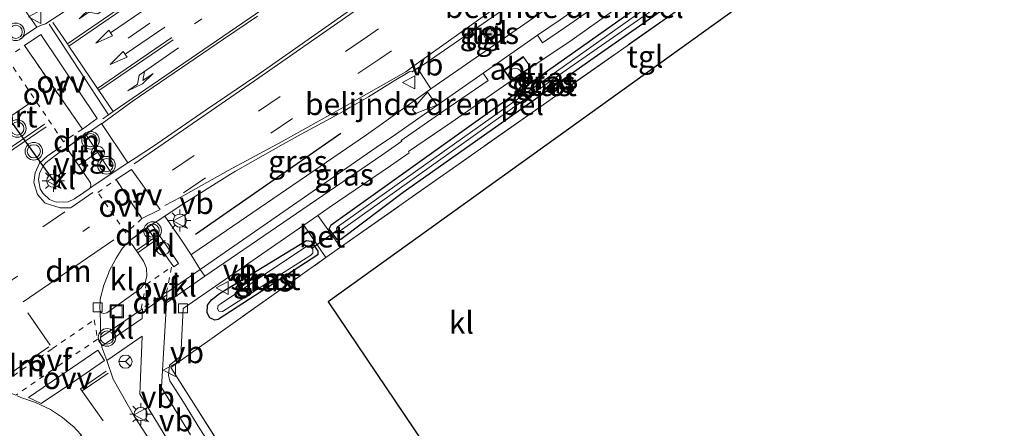
# Model space of a CAD drawing. Units: metres. Extents: x 140000 to 150001, y 406248 to 412500.
# Drawn here: x 147392 to 147504, y 406956 to 407002 of the extents above; entities that cross this region are included whole.
import ezdxf
from ezdxf.enums import TextEntityAlignment as Align

# ---------------------------------------------------------------- set-up
doc = ezdxf.new("R2010")
doc.units = ezdxf.units.M
for name, pattern in [('IE-TERREINAFSCHEIDING', [10, 8, -2]), ('VW-1-3_STREEP', [4, 1, -3]), ('VW-3-9_STREEP', [12, 3, -9]), ('VW-6060_STREEP', [1.2, 0.6, -0.6])]:
    doc.linetypes.add(name, pattern=pattern)
doc.layers.get('0').update_dxf_attribs({"lineweight": 25})
for name, color, linetype, lineweight in [('B-ME-AL-OVERIG-S-B1', 7, 'Continuous', 18), ('B-ME-GR-BOMENRIJ-L-B1', 10, 'Continuous', 25), ('B-ME-GR-BOOM-S-B1', 93, 'Continuous', 18), ('B-ME-GW-INSTEEKWATERGANG-L-B1', 10, 'Continuous', 25), ('B-ME-IE-GRASLAND-GV-B6', 93, 'Continuous', 18), ('B-ME-IE-INRICHTINGSELEMENT-GV-B6', 253, 'Continuous', 18), ('B-ME-IE-INRICHTINGSELEMENT-S-B1', 253, 'Continuous', 18), ('B-ME-IE-MEUBILAIR_WEGMEUBILAIR-LICHTMAST-S-B1', 8, 'Continuous', 18), ('B-ME-IE-TERREINAFSCHEIDING-DOORGANG-L-B1', 8, 'IE-TERREINAFSCHEIDING-KUNSTMATIG-OPEN', 18), ('B-ME-IE-TERREINAFSCHEIDING-RASTERHEKWERK-L-B1', 8, 'IE-TERREINAFSCHEIDING', 18), ('B-ME-KG-KADASTRAAL-DAKRAND-L-B1', 13, 'Continuous', 18), ('B-ME-KG-KADASTRAAL-OPNAMEDTMGRENS-L-B1', 10, 'Continuous', 25), ('B-ME-KW-DUIKER-L-B1', 10, 'Continuous', 25), ('B-ME-OG-WATER-GV-B6', 153, 'Continuous', 18), ('B-ME-VH-DREMPEL-GV-B6', 8, 'Continuous', 18), ('B-ME-VH-VERH_SOORT-BETON-OVERIG-GV-B6', 8, 'IE-TERREINAFSCHEIDING-NATUURLIJK-HOUTWAL', 18), ('B-ME-VH-VERH_SOORT-BITUMEN-GV-B6', 8, 'IE-TERREINAFSCHEIDING-NATUURLIJK-HOUTWAL', 18), ('B-ME-VH-VERH_SOORT-KLINKERS-GV-B6', 8, 'IE-TERREINAFSCHEIDING-NATUURLIJK-HOUTWAL', 18), ('B-ME-VH-VERH_SOORT-TEGELS-GV-B6', 8, 'Continuous', 18), ('B-ME-VV-KOLK-S-B1', 8, 'Continuous', 18), ('B-ME-VW-MARKERING-13STREEP-045-L-B1', 255, 'VW-1-3_STREEP', 18), ('B-ME-VW-MARKERING-39STREEP-015-L-B1', 255, 'VW-3-9_STREEP', 18), ('B-ME-VW-MARKERING-6060STRP10-GV-B6', 255, 'VW-6060_STREEP', 18), ('B-ME-VW-MARKERING-DRIEHOEK-L-B1', 7, 'VW-HAAIETAND70-R-B', 18), ('B-ME-VW-MARKERING-PIJLLI750-S-B1', 7, 'Continuous', 18), ('B-ME-VW-MARKERING-PIJLRD750-S-B1', 7, 'Continuous', 18), ('B-ME-VW-MARKERING-PIJLRE750-S-B1', 7, 'Continuous', 18), ('B-ME-VW-MARKERING-STREEP-015-L-B1', 7, 'Continuous', 18), ('B-ME-VW-MARKERING-VLAKMARK-GV-B6', 7, 'Continuous', 18), ('B-ME-VW-MEUBILAIR_WEGMEUBILAIR-RONA-S-B1', 8, 'Continuous', 18), ('B-ME-VW-MEUBILAIR_WEGMEUBILAIR-VERKEERSBORD-S-B1', 8, 'Continuous', 18), ('B-ME-VW-MEUBILAIR_WEGMEUBILAIR-VERKEERSLICHT-S-B1', 13, 'Continuous', 18), ('B-ME-VW-PORTAAL-L-B1', 10, 'Continuous', 25)]:
    doc.layers.add(name, color=color, linetype=linetype, lineweight=lineweight)
doc.styles.add('NLCS-ISO', font='NLCS-ISO.TTF')
doc.linetypes.add('IE-TERREINAFSCHEIDING-KUNSTMATIG-OPEN', pattern='A,7,-1.5,[67,NLCS.SHX,S=0.75,R=0,X=0,Y=0],-1.5', length=10)
doc.linetypes.add('IE-TERREINAFSCHEIDING-NATUURLIJK-HOUTWAL', pattern='A,7,-1.5,[67,NLCS.SHX,S=0.75,R=45,X=0,Y=0],-1.5,7,-1.5,[70,NLCS.SHX,S=0.75,R=0,X=0,Y=0],-1.5', length=20)
doc.linetypes.add('VW-HAAIETAND70-R-B', pattern='A,0,-0.5,[153,NLCS.SHX,S=1,R=180,X=-0.375,Y=0],-0.5', length=1)

# ---------------------------------------------------------------- blocks, each defined once
blk = doc.blocks.new('dtb')
blk.add_circle((0, 0), 0.75)
blk = doc.blocks.new('put')
for p, q in [((0.75, 0.75), (-0.75, 0.75)), ((-0.75, 0.75), (-0.75, -0.75)), ((0.75, -0.75), (0.75, 0.75)), ((-0.75, -0.75), (0.75, -0.75))]:
    blk.add_line(p, q)
blk.add_lwpolyline([(-0.625, 0.625), (0.625, 0.625), (0.625, -0.625), (-0.625, -0.625)], close=True)
blk = doc.blocks.new('verkeersbord')
for p, q in [((0, 0.75), (-0.75, -0.625)), ((0.75, -0.625), (0, 0.75)), ((-0.75, -0.625), (0.75, -0.625))]:
    blk.add_line(p, q)
blk = doc.blocks.new('verkeerslicht')
for radius in [1, 0.75]:
    blk.add_circle((0, 0), radius)
blk = doc.blocks.new('wegwijzer')
for q in [(-0.53, -0.53), (0, 0.75), (0.53, -0.53)]:
    blk.add_line((0, 0), q)
blk.add_circle((0, 0), 0.75)
blk = doc.blocks.new('boom')
blk.add_hatch(color=256).paths.add_polyline_path([(-0.75, 0, 1), (0.75, 0, 1)])
blk.add_circle((0, 0), 0.75)
blk = doc.blocks.new('kolk')
blk.add_lwpolyline([(-0.5, -0.5), (0.5, -0.5), (0.5, 0.5), (-0.5, 0.5)], close=True)
blk = doc.blocks.new('lantaarnpaal')
for p, q in [((0, 0.75), (0, 1.25)), ((-0.75, 0), (-1.25, 0)), ((-0.88, 0.88), (-0.53, 0.53)), ((0.53, 0.53), (0.88, 0.88)), ((0.75, 0), (1.25, 0)), ((-0.53, -0.53), (-0.88, -0.88)), ((0, -0.75), (0, -1.25)), ((0.53, -0.53), (0.88, -0.88))]:
    blk.add_line(p, q)
blk.add_circle((0, 0), 0.75)
blk = doc.blocks.new('pijll')
for p, q in [((0, 0, 0.1), (5.45, 0, 0.1)), ((5.7, 1.05, 0.1), (4, 0.75, 0.1)), ((4, 0.75, 0.1), (5.45, 0.75, 0.1)), ((5.45, 0.75, 0.1), (4.7, 0, 0.1)), ((6.2, 0.75, 0.1), (5.45, 0, 0.1)), ((7.5, 0.75, 0.1), (5.7, 1.05, 0.1)), ((7.5, 0.75, 0.1), (6.2, 0.75, 0.1))]:
    blk.add_line(p, q)
blk = doc.blocks.new('pijl')
for p, q in [((0, 0, 0.1), (5.45, 0, 0.1)), ((7.5, 0, 0.1), (5.45, 0.375, 0.1)), ((5.45, 0.375, 0.1), (5.45, -0.375, 0.1)), ((5.45, -0.375, 0.1), (7.5, 0, 0.1))]:
    blk.add_line(p, q)
blk = doc.blocks.new('pijlr')
for p, q in [((0, 0, 0.1), (5.45, 0, 0.1)), ((5.45, -0.75, 0.1), (4.7, 0, 0.1)), ((6.2, -0.75, 0.1), (5.45, 0, 0.1)), ((4, -0.75, 0.1), (5.45, -0.75, 0.1)), ((5.7, -1.05, 0.1), (4, -0.75, 0.1)), ((7.5, -0.75, 0.1), (5.7, -1.05, 0.1)), ((7.5, -0.75, 0.1), (6.2, -0.75, 0.1))]:
    blk.add_line(p, q)

msp = doc.modelspace()

# ---------------------------------------------------------------- linework, layer by layer
at = {"layer": 'B-ME-GR-BOMENRIJ-L-B1'}
msp.add_line((147412.296, 406977.767, 6.722), (147428.809, 406989.222, 6.635), dxfattribs=at)
at = {"layer": 'B-ME-GW-INSTEEKWATERGANG-L-B1'}
for points in [[(147428.378, 406977.155, 6.245), (147427.472, 406978.378, 6.261), (147427.697, 406978.83, 6.261), (147445.185, 406991.307, 6.228), (147467.354, 407006.988, 6.175), (147475.221, 407012.789, 6.187), (147475.834, 407012.932, 6.187), (147476.365, 407012.626, 6.187), (147476.662, 407012.107, 6.187), (147476.671, 407011.418, 6.183), (147476.426, 407010.972, 6.183), (147457.2, 406997.508, 6.183), (147435.866, 406982.483, 6.204), (147428.795, 406977.153, 6.257), (147428.378, 406977.155, 6.245)], [(147414.479, 406967.976, 6.368), (147413.9, 406968.24, 6.368), (147413.593, 406968.833, 6.368), (147413.656, 406969.681, 6.372), (147414.108, 406970.311, 6.372), (147415.018, 406971.005, 6.372), (147424.9, 406977.021, 6.335), (147425.412, 406976.968, 6.31), (147426.171, 406975.839, 6.29), (147426.195, 406975.429, 6.286), (147414.862, 406968.074, 6.368), (147414.479, 406967.976, 6.368)]]:
    msp.add_polyline3d(points, dxfattribs=at)
at = {"layer": 'B-ME-IE-GRASLAND-GV-B6'}
for points in [[(147529.021, 407092.167, 6.797), (147502.817, 407074.152, 6.877), (147496.1183, 407069.605, 6.8111), (147486.454, 407063.045, 6.716), (147486.251, 407063.245, 6.642), (147474.6851, 407055.2606, 6.794), (147466.087, 407049.325, 6.907), (147461.5393, 407046.2992, 6.9048), (147455.954, 407042.583, 6.902), (147446.5034, 407036.2724, 6.9662), (147441.685, 407033.055, 6.999), (147428.597, 407024.149, 7.019), (147414.967, 407014.971, 7.014), (147412.7979, 407013.4931, 7.014), (147404.813, 407008.053, 7.014), (147398.907, 407003.99, 7.032), (147398.2809, 407003.5872, 7.0332), (147395.228, 407001.623, 7.039), (147394.863, 407001.518, 7.039), (147394.247, 407001.24, 7.054), (147392.383, 407003.917, 6.87), (147427.749, 407028.121, 6.865), (147465.65, 407054.049, 6.66), (147504.24, 407080.463, 6.446)], [(147475.558, 407016.452, 6.276), (147470.622, 407012.908, 6.298), (147460.931, 407005.868, 6.399), (147458.539, 407004.18, 6.434), (147454.304, 407001.253, 6.722), (147451.721, 406999.493, 6.784), (147451.122, 407000.331, 6.832), (147453.697, 407002.102, 6.764), (147457.629, 407004.862, 6.523), (147460.464, 407006.835, 6.51), (147471.176, 407014.348, 6.368), (147475.053, 407017.12, 6.35), (147475.558, 407016.452, 6.276)], [(147478.228, 407010.568, 6.097), (147470.873, 407005.867, 6.097), (147428.758, 406976.275, 6.191), (147426.169, 406979.886, 6.359), (147427.473, 406980.789, 6.347), (147434.426, 406985.507, 6.444), (147436.557, 406986.992, 6.438), (147436.483, 406987.141, 6.44), (147441.316, 406990.445, 6.718), (147448.15, 406995.162, 6.797), (147450.387, 406996.675, 6.773), (147455.078, 406999.823, 6.667), (147459.642, 407003.054, 6.333), (147461.829, 407004.601, 6.312), (147467.541, 407008.706, 6.257), (147475.85, 407014.648, 6.224), (147478.597, 407010.836, 6.269), (147478.228, 407010.568, 6.097)], [(147428.378, 406977.155, 6.245), (147428.795, 406977.153, 6.257), (147435.866, 406982.483, 6.204), (147457.2, 406997.508, 6.183), (147476.426, 407010.972, 6.183), (147476.671, 407011.418, 6.183), (147476.662, 407012.107, 6.187), (147476.365, 407012.626, 6.187), (147475.834, 407012.932, 6.187), (147475.221, 407012.789, 6.187), (147467.354, 407006.988, 6.175), (147445.185, 406991.307, 6.228), (147427.697, 406978.83, 6.261), (147427.472, 406978.378, 6.261), (147428.378, 406977.155, 6.245)], [(147428.795, 406977.153, 6.257), (147428.378, 406977.155, 6.245), (147427.472, 406978.378, 6.261), (147427.697, 406978.83, 6.261), (147445.185, 406991.307, 6.228), (147467.354, 407006.988, 6.175), (147475.221, 407012.789, 6.187), (147475.834, 407012.932, 6.187), (147476.365, 407012.626, 6.187), (147476.662, 407012.107, 6.187), (147476.671, 407011.418, 6.183), (147476.426, 407010.972, 6.183), (147457.2, 406997.508, 6.183), (147435.866, 406982.483, 6.204), (147428.795, 406977.153, 6.257)], [(147428.321, 406978.186, 5.62), (147428.495, 406978.067, 5.62), (147428.723, 406978.141, 5.62), (147453.947, 406996.066, 5.55), (147474.55, 407010.399, 5.616), (147474.806, 407010.693, 5.616), (147474.89, 407010.903, 5.616), (147474.881, 407011.152, 5.616), (147474.792, 407011.286, 5.616), (147474.536, 407011.243, 5.612), (147473.439, 407010.538, 5.603), (147450.311, 406994.087, 5.612), (147428.42, 406978.595, 5.62), (147428.303, 406978.418, 5.62), (147428.321, 406978.186, 5.62)], [(147429.881, 407003.217, 7.12), (147419.262, 406995.774, 7.174), (147413.498, 406991.862, 7.193), (147407.378, 406987.673, 7.21), (147405.546, 406986.4712, 7.2205), (147404.593, 406985.846, 7.226), (147401.59, 406990.316, 7.366), (147401.693, 406990.316, 7.37), (147405.068, 406992.81, 7.334), (147415.4672, 406999.8784, 7.3581), (147419.308, 407002.489, 7.367)], [(147446.447, 407000.394, 6.96), (147445.575, 406999.802, 6.965), (147444.886, 407000.795, 7.009), (147445.762, 407001.379, 7.018), (147446.447, 407000.394, 6.96)], [(147439.013, 406994.239, 6.899), (147438.731, 406994.02, 6.908), (147433.949, 406990.641, 6.675), (147431.7, 406989.044, 6.68), (147411.966, 406975.578, 6.713), (147411.8, 406975.424, 6.684), (147410.693, 406977.077, 6.85), (147408.808, 406979.813, 7.05), (147410.546, 406980.979, 7.035), (147416.271, 406984.581, 7), (147416.821, 406984.8942, 6.9987), (147422.227, 406987.973, 6.986), (147424.2685, 406989.0909, 6.9729), (147428.133, 406991.207, 6.948), (147429.129, 406991.738, 6.928), (147429.8125, 406992.1303, 6.9221), (147431.917, 406993.338, 6.904), (147434.6789, 406995.0422, 6.8822), (147436.612, 406996.235, 6.867), (147436.891, 406996.17, 6.833), (147437.501, 406996.598, 6.88), (147439.013, 406994.239, 6.899)], [(147444.967, 406996.049, 6.861), (147445.534, 406995.199, 6.797), (147440.392, 406991.665, 6.75), (147435.655, 406988.405, 6.519), (147435.704, 406988.302, 6.521), (147433.453, 406986.706, 6.524), (147413.346, 406973, 6.538), (147412.806, 406973.76, 6.561), (147432.803, 406987.581, 6.615), (147435.011, 406989.072, 6.61), (147439.814, 406992.423, 6.829), (147444.967, 406996.049, 6.861)], [(147424.58, 406978.786, 6.374), (147427.094, 406975.103, 6.22), (147409.461, 406962.622, 6.43), (147417.006, 406950.79, 6.261), (147424.036, 406940.09, 6.179), (147439.508, 406918.873, 6.119), (147438.698, 406918.297, 6.136), (147432.193, 406927.289, 6.209), (147424.576, 406938.026, 6.258), (147420.472, 406943.956, 6.275), (147416.721, 406949.557, 6.279), (147412.778, 406955.639, 6.364), (147410.904, 406958.69, 6.427), (147409.381, 406961.125, 6.454), (147409.222, 406961.704, 6.463), (147409.315, 406962.878, 6.38), (147410.625, 406963.89, 6.384), (147410.884, 406969.304, 6.5), (147424.58, 406978.786, 6.374)], [(147413.9, 406968.24, 6.368), (147414.479, 406967.976, 6.368), (147414.862, 406968.074, 6.368), (147426.195, 406975.429, 6.286), (147426.171, 406975.839, 6.29), (147425.412, 406976.968, 6.31), (147424.9, 406977.021, 6.335), (147415.018, 406971.005, 6.372), (147414.108, 406970.311, 6.372), (147413.656, 406969.681, 6.372), (147413.593, 406968.833, 6.368), (147413.9, 406968.24, 6.368)], [(147425.412, 406976.968, 6.31), (147426.171, 406975.839, 6.29), (147426.195, 406975.429, 6.286), (147414.862, 406968.074, 6.368), (147414.479, 406967.976, 6.368), (147413.9, 406968.24, 6.368), (147413.593, 406968.833, 6.368), (147413.656, 406969.681, 6.372), (147414.108, 406970.311, 6.372), (147415.018, 406971.005, 6.372), (147424.9, 406977.021, 6.335), (147425.412, 406976.968, 6.31)], [(147414.944, 406969, 5.661), (147415.34, 406968.979, 5.661), (147425.389, 406975.387, 5.649), (147425.617, 406975.606, 5.649), (147425.6, 406976.063, 5.653), (147425.311, 406976.383, 5.653), (147424.813, 406976.313, 5.649), (147415.08, 406969.802, 5.665), (147414.866, 406969.642, 5.665), (147414.781, 406969.283, 5.665), (147414.944, 406969, 5.661)], [(147434.61, 406915.393, 6.209), (147417.414, 406939.542, 6.347), (147409.431, 406950.737, 6.5), (147405.312, 406957.113, 6.59), (147402.936, 406961.286, 6.586), (147402.194, 406963.413, 6.623), (147406.222, 406966.159, 6.537), (147405.944, 406959.589, 6.512), (147410.295, 406952.426, 6.38), (147413.999, 406946.659, 6.335), (147419.168, 406939.15, 6.335), (147429.981, 406923.969, 6.154), (147435.636, 406916.122, 6.151), (147434.61, 406915.393, 6.209)]]:
    msp.add_polyline3d(points, dxfattribs=at)
at = {"layer": 'B-ME-IE-INRICHTINGSELEMENT-GV-B6'}
msp.add_polyline3d([(147450.387, 406996.675, 6.773), (147448.15, 406995.162, 6.797), (147447.311, 406996.395, 6.801), (147449.521, 406997.92, 6.799), (147450.387, 406996.675, 6.773)], dxfattribs=at)
at = {"layer": 'B-ME-IE-TERREINAFSCHEIDING-DOORGANG-L-B1'}
msp.add_line((147428.758, 406976.275, 6.191), (147427.094, 406975.103, 6.22), dxfattribs=at)
at = {"layer": 'B-ME-IE-TERREINAFSCHEIDING-RASTERHEKWERK-L-B1'}
for points in [[(147428.758, 406976.275, 6.191), (147470.873, 407005.867, 6.097), (147478.228, 407010.568, 6.097)], [(147439.508, 406918.873, 6.119), (147424.036, 406940.09, 6.179), (147417.006, 406950.79, 6.261), (147409.461, 406962.622, 6.43), (147427.094, 406975.103, 6.22)]]:
    msp.add_polyline3d(points, dxfattribs=at)
at = {"layer": 'B-ME-KG-KADASTRAAL-DAKRAND-L-B1'}
msp.add_polyline3d([(147448.158, 406995.238, 9.063), (147447.398, 406996.337, 9.07), (147449.548, 406997.8374, 9.0563), (147450.3229, 406996.7326, 9.0483), (147448.158, 406995.238, 9.063)], dxfattribs=at)
at = {"layer": 'B-ME-KG-KADASTRAAL-OPNAMEDTMGRENS-L-B1'}
msp.add_polyline3d([(147551.898, 407059.568, 6.15), (147480.234, 407008.068, 6.171), (147427.365, 406970.074, 6.216), (147454.653, 406929.633, 6.253), (147439.508, 406918.873, 6.119), (147438.698, 406918.297, 6.136), (147437.679, 406917.573, 6.139), (147435.636, 406916.122, 6.151), (147434.61, 406915.393, 6.209), (147429.962, 406912.09, 6.248), (147428.946, 406911.368, 6.116), (147427.138, 406910.084, 6.069), (147425.18, 406908.693, 5.986), (147423.61, 406907.577, 6.158), (147393.29, 406949.499, 6.446), (147353.923, 406922.408, 6.269), (147352.943, 406923.911, 6.269), (147333.662, 406911.261, 6.319), (147247.533, 406852.592, 6.02)], dxfattribs=at)
at = {"layer": 'B-ME-KW-DUIKER-L-B1'}
msp.add_line((147425.509, 406976.164, 5.653), (147428.321, 406978.186, 5.62), dxfattribs=at)
at = {"layer": 'B-ME-OG-WATER-GV-B6'}
for points in [[(147474.881, 407011.152, 5.616), (147474.89, 407010.903, 5.616), (147474.806, 407010.693, 5.616), (147474.55, 407010.399, 5.616), (147453.947, 406996.066, 5.55), (147428.723, 406978.141, 5.62), (147428.495, 406978.067, 5.62), (147428.321, 406978.186, 5.62), (147428.303, 406978.418, 5.62), (147428.42, 406978.595, 5.62), (147450.311, 406994.087, 5.612), (147473.439, 407010.538, 5.603), (147474.536, 407011.243, 5.612), (147474.792, 407011.286, 5.616), (147474.881, 407011.152, 5.616)], [(147424.813, 406976.313, 5.649), (147425.311, 406976.383, 5.653), (147425.6, 406976.063, 5.653), (147425.617, 406975.606, 5.649), (147425.389, 406975.387, 5.649), (147415.34, 406968.979, 5.661), (147414.944, 406969, 5.661), (147414.781, 406969.283, 5.665), (147414.866, 406969.642, 5.665), (147415.08, 406969.802, 5.665), (147424.813, 406976.313, 5.649)]]:
    msp.add_polyline3d(points, dxfattribs=at)
at = {"layer": 'B-ME-VH-DREMPEL-GV-B6'}
msp.add_polyline3d([(147439.6799, 406992.3904, 6.8375), (147437.269, 406991.442, 6.802), (147436.925, 406991.922, 6.817), (147438.6259, 406993.8845, 6.9048), (147439.6799, 406992.3904, 6.8375)], dxfattribs=at)
at = {"layer": 'B-ME-VH-VERH_SOORT-BETON-OVERIG-GV-B6'}
msp.add_polyline3d([(147424.58, 406978.786, 6.374), (147426.169, 406979.886, 6.359), (147428.758, 406976.275, 6.191), (147427.094, 406975.103, 6.22), (147424.58, 406978.786, 6.374)], dxfattribs=at)
at = {"layer": 'B-ME-VH-VERH_SOORT-BITUMEN-GV-B6'}
for points in [[(147449.851, 407005.091, 6.812), (147438.366, 406997.135, 6.858), (147437.501, 406996.598, 6.88), (147436.891, 406996.17, 6.833), (147436.612, 406996.235, 6.867), (147434.6789, 406995.0422, 6.8823), (147431.917, 406993.338, 6.904), (147429.8125, 406992.1303, 6.9221), (147429.129, 406991.738, 6.928), (147428.133, 406991.207, 6.948), (147424.2685, 406989.0909, 6.9729), (147422.227, 406987.973, 6.986), (147416.821, 406984.8942, 6.9988), (147416.271, 406984.581, 7), (147410.546, 406980.979, 7.035), (147408.808, 406979.813, 7.05), (147407.9302, 406979.2365, 7.0553), (147407.331, 406978.843, 7.059), (147407.1599, 406978.7349, 7.059), (147406.804, 406978.51, 7.059), (147404.672, 406976.924, 7.063), (147404.785, 406976.746, 7.05), (147404.506, 406976.717, 7.07), (147404.3676, 406976.5658, 7.0693), (147403.996, 406976.16, 7.067), (147403.8373, 406975.924, 7.0632), (147403.248, 406975.048, 7.049), (147402.484, 406973.552, 6.999), (147402.3866, 406973.3057, 6.9864), (147401.857, 406971.966, 6.918), (147401.448, 406970.369, 6.851), (147401.4468, 406970.3135, 6.8475), (147401.426, 406969.318, 6.784), (147401.447, 406969.004, 6.787), (147401.509, 406966.049, 6.76), (147401.4, 406965.672, 6.766), (147401.4242, 406965.6002, 6.7564), (147401.618, 406965.026, 6.68), (147401.642, 406964.923, 6.68), (147402.194, 406963.413, 6.623), (147402.936, 406961.286, 6.586), (147405.312, 406957.113, 6.59), (147409.431, 406950.737, 6.5)], [(147392.281, 406999.796, 7.056), (147392.37, 406999.933, 7.081), (147392.4463, 406999.9824, 7.0724), (147392.759, 407000.185, 7.037), (147392.731, 407000.25, 7.01), (147394.247, 407001.24, 7.054), (147394.863, 407001.518, 7.039), (147395.228, 407001.623, 7.039), (147398.2809, 407003.5872, 7.0333)], [(147419.308, 407002.489, 7.367), (147415.4672, 406999.8784, 7.3581), (147405.068, 406992.81, 7.334), (147401.693, 406990.316, 7.37), (147401.59, 406990.316, 7.366), (147397.623, 406987.569, 7.345), (147397.219, 406987.338, 7.345), (147396.1445, 406986.5235, 7.3423), (147395.306, 406985.888, 7.34), (147395.004, 406985.544, 7.346), (147394.563, 406984.698, 7.318), (147394.4647, 406984.1634, 7.3253), (147394.428, 406983.964, 7.328), (147394.626, 406982.911, 7.309), (147394.925, 406982.393, 7.306), (147395.698, 406981.68, 7.312), (147396.455, 406981.384, 7.283), (147397.804, 406981.417, 7.293), (147398.534, 406981.765, 7.3), (147399.5784, 406982.479, 7.2963), (147400.184, 406982.893, 7.294), (147400.314, 406983.017, 7.284), (147404.593, 406985.846, 7.226), (147405.546, 406986.4712, 7.2205), (147407.378, 406987.673, 7.21), (147413.498, 406991.862, 7.193), (147419.262, 406995.774, 7.174), (147429.881, 407003.217, 7.12)], [(147453.697, 407002.102, 6.764), (147451.122, 407000.331, 6.832), (147444.967, 406996.049, 6.861), (147439.814, 406992.423, 6.829), (147435.011, 406989.072, 6.61), (147432.803, 406987.581, 6.615), (147412.806, 406973.76, 6.561), (147411.8, 406975.424, 6.684), (147411.966, 406975.578, 6.713), (147431.7, 406989.044, 6.68), (147433.949, 406990.641, 6.675), (147438.731, 406994.02, 6.908), (147439.013, 406994.239, 6.899), (147452.291, 407003.394, 6.843)], [(147398.7554, 406955.5573, 6.606), (147398.442, 406955.899, 6.606), (147398.1247, 406956.1531, 6.6113), (147397.151, 406956.933, 6.627), (147395.801, 406957.854, 6.627), (147394.087, 406958.656, 6.611), (147392.439, 406959.228, 6.623), (147392.026, 406959.388, 6.722)]]:
    msp.add_polyline3d(points, dxfattribs=at)
at = {"layer": 'B-ME-VH-VERH_SOORT-KLINKERS-GV-B6'}
for points in [[(147439.508, 406918.873, 6.119), (147424.036, 406940.09, 6.179), (147417.006, 406950.79, 6.261), (147409.461, 406962.622, 6.43), (147427.094, 406975.103, 6.22), (147428.758, 406976.275, 6.191), (147470.873, 407005.867, 6.097), (147478.228, 407010.568, 6.097), (147480.234, 407008.068, 6.171), (147427.365, 406970.074, 6.216), (147454.653, 406929.633, 6.253), (147439.508, 406918.873, 6.119)], [(147397.219, 406987.338, 7.345), (147397.414, 406987.392, 7.346), (147397.596, 406987.388, 7.355), (147397.834, 406987.268, 7.321), (147397.923, 406987.156, 7.331), (147400.336, 406983.601, 7.276), (147400.375, 406983.33, 7.279), (147400.314, 406983.017, 7.284), (147400.184, 406982.893, 7.294), (147399.5784, 406982.479, 7.2962), (147398.534, 406981.765, 7.3), (147397.804, 406981.417, 7.293), (147396.455, 406981.384, 7.283), (147395.698, 406981.68, 7.312), (147394.925, 406982.393, 7.306), (147394.626, 406982.911, 7.309), (147394.428, 406983.964, 7.328), (147394.4647, 406984.1634, 7.3253), (147394.563, 406984.698, 7.318), (147395.004, 406985.544, 7.346), (147395.306, 406985.888, 7.34), (147396.1445, 406986.5235, 7.3422), (147397.219, 406987.338, 7.345)], [(147407.331, 406978.843, 7.059), (147409.087, 406976.262, 6.861), (147410.342, 406974.414, 6.719), (147409.823, 406974.047, 6.72), (147409.212, 406974.869, 6.749), (147406.804, 406978.51, 7.059), (147407.1599, 406978.7349, 7.059), (147407.331, 406978.843, 7.059)], [(147404.785, 406976.746, 7.05), (147405.01, 406976.672, 7.027), (147405.157, 406976.488, 7.026), (147406.38, 406974.687, 6.871), (147406.696, 406973.911, 6.802), (147406.76, 406972.997, 6.767), (147406.544, 406972.261, 6.725), (147406.093, 406971.647, 6.723), (147405.552, 406971.217, 6.722), (147402.201, 406968.824, 6.751), (147401.86, 406968.746, 6.755), (147401.602, 406968.83, 6.768), (147401.447, 406969.004, 6.787), (147401.426, 406969.318, 6.784), (147401.4468, 406970.3135, 6.8475), (147401.448, 406970.369, 6.851), (147401.857, 406971.966, 6.918), (147402.3866, 406973.3057, 6.9864), (147402.484, 406973.552, 6.999), (147403.248, 406975.048, 7.049), (147403.8373, 406975.924, 7.0632), (147403.996, 406976.16, 7.067), (147404.3676, 406976.5658, 7.0692), (147404.506, 406976.717, 7.07), (147404.785, 406976.746, 7.05)], [(147413.346, 406973, 6.538), (147408.965, 406969.975, 6.563), (147409.03, 406971.134, 6.574), (147412.806, 406973.76, 6.561), (147413.346, 406973, 6.538)], [(147401.509, 406966.049, 6.76), (147406.245, 406969.269, 6.59), (147406.229, 406968.167, 6.59), (147401.618, 406965.026, 6.68), (147401.4242, 406965.6002, 6.7564), (147401.4, 406965.672, 6.766), (147401.509, 406966.049, 6.76)], [(147392.026, 406959.388, 6.722), (147392.439, 406959.228, 6.623), (147394.087, 406958.656, 6.611), (147395.801, 406957.854, 6.627), (147397.151, 406956.933, 6.627), (147398.1247, 406956.1531, 6.6112), (147398.442, 406955.899, 6.606), (147398.7554, 406955.5573, 6.606), (147399.339, 406954.921, 6.606), (147398.304, 406954.199, 6.541), (147428.946, 406911.368, 6.116), (147427.138, 406910.084, 6.069)]]:
    msp.add_polyline3d(points, dxfattribs=at)
at = {"layer": 'B-ME-VH-VERH_SOORT-TEGELS-GV-B6'}
for points in [[(147411.721, 406954.972, 6.368), (147408.425, 406960.339, 6.475), (147408.965, 406969.975, 6.563), (147413.346, 406973, 6.538), (147433.453, 406986.706, 6.524), (147435.704, 406988.302, 6.521), (147435.655, 406988.405, 6.519), (147440.392, 406991.665, 6.75), (147445.534, 406995.199, 6.797), (147444.967, 406996.049, 6.861), (147451.122, 407000.331, 6.832), (147451.721, 406999.493, 6.784), (147454.304, 407001.253, 6.722), (147458.539, 407004.18, 6.434), (147460.931, 407005.868, 6.399), (147470.622, 407012.908, 6.298), (147475.558, 407016.452, 6.276), (147477.636, 407017.944, 6.267), (147511.134, 407041.994, 6.117), (147535.308, 407059.216, 6.035), (147546.589, 407067.132, 5.992), (147547.564, 407065.744, 5.879)], [(147427.749, 407028.121, 6.865), (147392.383, 407003.917, 6.87), (147394.247, 407001.24, 7.054), (147392.731, 407000.25, 7.01), (147392.759, 407000.185, 7.037), (147392.4463, 406999.9824, 7.0724), (147392.37, 406999.933, 7.081), (147392.281, 406999.796, 7.056)], [(147452.291, 407003.394, 6.843), (147439.013, 406994.239, 6.899), (147437.501, 406996.598, 6.88), (147438.366, 406997.135, 6.858), (147449.851, 407005.091, 6.812), (147450.1748, 407005.3268, 6.8095), (147450.642, 407005.667, 6.806), (147452.291, 407003.394, 6.843)], [(147459.642, 407003.054, 6.333), (147455.078, 406999.823, 6.667), (147450.387, 406996.675, 6.773), (147449.521, 406997.92, 6.799), (147447.311, 406996.395, 6.801), (147448.15, 406995.162, 6.797), (147441.316, 406990.445, 6.718), (147436.483, 406987.141, 6.44), (147436.557, 406986.992, 6.438), (147434.426, 406985.507, 6.444), (147427.473, 406980.789, 6.347), (147426.169, 406979.886, 6.359), (147424.58, 406978.786, 6.374), (147410.884, 406969.304, 6.5), (147410.625, 406963.89, 6.384), (147409.315, 406962.878, 6.38), (147409.222, 406961.704, 6.463), (147409.381, 406961.125, 6.454), (147410.904, 406958.69, 6.427), (147412.778, 406955.639, 6.364)], [(147446.447, 407000.394, 6.96), (147445.762, 407001.379, 7.018), (147444.886, 407000.795, 7.009), (147445.575, 406999.802, 6.965), (147446.447, 407000.394, 6.96)], [(147404.593, 406985.846, 7.226), (147400.314, 406983.017, 7.284), (147400.375, 406983.33, 7.279), (147400.336, 406983.601, 7.276), (147397.923, 406987.156, 7.331), (147397.834, 406987.268, 7.321), (147397.596, 406987.388, 7.355), (147397.414, 406987.392, 7.346), (147397.219, 406987.338, 7.345), (147397.623, 406987.569, 7.345), (147401.59, 406990.316, 7.366), (147404.593, 406985.846, 7.226)], [(147410.295, 406952.426, 6.38), (147405.944, 406959.589, 6.512), (147406.222, 406966.159, 6.537), (147402.194, 406963.413, 6.623), (147401.642, 406964.923, 6.68), (147401.618, 406965.026, 6.68), (147406.229, 406968.167, 6.59), (147406.245, 406969.269, 6.59), (147401.509, 406966.049, 6.76), (147401.447, 406969.004, 6.787), (147401.602, 406968.83, 6.768), (147401.86, 406968.746, 6.755), (147402.201, 406968.824, 6.751), (147405.552, 406971.217, 6.722), (147406.093, 406971.647, 6.723), (147406.544, 406972.261, 6.725), (147406.76, 406972.997, 6.767), (147406.696, 406973.911, 6.802), (147406.38, 406974.687, 6.871), (147405.157, 406976.488, 7.026), (147405.01, 406976.672, 7.027), (147404.785, 406976.746, 7.05), (147404.672, 406976.924, 7.063), (147406.804, 406978.51, 7.059), (147409.212, 406974.869, 6.749), (147409.823, 406974.047, 6.72), (147410.342, 406974.414, 6.719), (147409.087, 406976.262, 6.861), (147407.331, 406978.843, 7.059), (147407.9302, 406979.2365, 7.0553), (147408.808, 406979.813, 7.05), (147410.693, 406977.077, 6.85), (147411.8, 406975.424, 6.684), (147412.806, 406973.76, 6.561), (147409.03, 406971.134, 6.574), (147408.965, 406969.975, 6.563)], [(147408.965, 406969.975, 6.563), (147408.425, 406960.339, 6.475), (147411.721, 406954.972, 6.368)]]:
    msp.add_polyline3d(points, dxfattribs=at)
at = {"layer": 'B-ME-VW-MARKERING-13STREEP-045-L-B1'}
msp.add_polyline3d([(147412.169, 407001.64, 7.245), (147429.406, 407013.375, 7.218), (147449.185, 407026.849, 7.188), (147472.191, 407042.539, 7.112), (147485.221, 407051.398, 7.038)], dxfattribs=at)
at = {"layer": 'B-ME-VW-MARKERING-39STREEP-015-L-B1'}
for p, q in [((147393.554, 406992.698, 7.209), (147369.602, 406976.38, 7.248)), ((147398.995, 406985.54, 7.315), (147401.107, 406987.014, 7.348)), ((147397.418, 406980.286, 7.244), (147388.327, 406974.02, 7.229)), ((147379.657, 406964.551, 7.147), (147400.232, 406978.577, 7.154))]:
    msp.add_line(p, q, dxfattribs=at)
for points in [[(147539.745, 407076.886, 6.634), (147530.391, 407070.278, 6.668), (147517.101, 407060.79, 6.719), (147503.782, 407051.198, 6.776), (147491.274, 407042.195, 6.82), (147483.783, 407036.788, 6.846), (147472.037, 407028.389, 6.898), (147453.38, 407015.176, 6.976), (147442.959, 407007.884, 6.997), (147431.813, 407000.182, 7.038), (147412.128, 406986.705, 7.119), (147408.042, 406983.904, 7.142)], [(147541.623, 407074.21, 6.546), (147532.317, 407067.643, 6.584), (147518.882, 407058.055, 6.63), (147505.311, 407048.325, 6.689), (147493.159, 407039.51, 6.742), (147485.531, 407034.037, 6.774), (147473.87, 407025.73, 6.822), (147455.246, 407012.738, 6.904), (147444.437, 407005.362, 6.927), (147433.218, 406997.674, 6.966), (147410.465, 406982.126, 7.061)], [(147483.398, 407054.151, 6.984), (147457.166, 407036.189, 7.084), (147426.832, 407015.394, 7.18), (147400.7953, 406997.347, 7.215)]]:
    msp.add_polyline3d(points, dxfattribs=at)
at = {"layer": 'B-ME-VW-MARKERING-6060STRP10-GV-B6'}
for points in [[(147392.852, 406999.159, 7.077), (147399.429, 406989.695, 7.348), (147397.268, 406988.241, 7.355), (147390.83, 406997.799, 7.065), (147392.852, 406999.159, 7.077)], [(147401.1956, 406982.4934, 7.251), (147403.2542, 406983.9731, 7.251), (147406.1992, 406979.527, 7.094), (147404.3622, 406977.9044, 7.094), (147401.1956, 406982.4934, 7.251)], [(147406.104, 406969.262, 6.602), (147406.67, 406972.025, 6.627), (147409.544, 406974.007, 6.639), (147408.997, 406971.204, 6.582), (147406.104, 406969.262, 6.602)], [(147389.616, 406960.276, 6.705), (147396.042, 406964.781, 6.849), (147400.773, 406968.031, 6.709), (147401.157, 406965.836, 6.676), (147397.033, 406963.054, 6.8), (147391.863, 406959.491, 6.652), (147389.616, 406960.276, 6.705)]]:
    msp.add_polyline3d(points, dxfattribs=at)
at = {"layer": 'B-ME-VW-MARKERING-DRIEHOEK-L-B1'}
for p, q in [((147399.74, 406989.023, 7.298), (147397.715, 406987.647, 7.269)), ((147406.766, 406978.39, 7.019), (147404.813, 406977.025, 7.056)), ((147402.996, 406977.106, 7.094), (147392.69, 406970.06, 7.099)), ((147406.527, 406969.126, 6.619), (147408.978, 406970.815, 6.606)), ((147389.418, 406960.716, 6.88), (147395.607, 406964.978, 7.013))]:
    msp.add_line(p, q, dxfattribs=at)
at = {"layer": 'B-ME-VW-MARKERING-STREEP-015-L-B1'}
for p, q in [((147397.744, 406999.368, 7.15), (147406.081, 407005.085, 7.117)), ((147406.271, 407004.856, 7.126), (147397.898, 406999.098, 7.153)), ((147402.404, 406991.317, 7.361), (147395.669, 407001.589, 7.055)), ((147397.744, 406999.368, 7.15), (147396.078, 407001.788, 7.049)), ((147397.898, 406999.098, 7.153), (147397.744, 406999.368, 7.15)), ((147401.155, 406994.311, 7.277), (147409.596, 407000.094, 7.262)), ((147409.738, 406999.821, 7.269), (147401.302, 406994.061, 7.283)), ((147401.155, 406994.311, 7.277), (147397.898, 406999.098, 7.153)), ((147401.302, 406994.061, 7.283), (147401.155, 406994.311, 7.277)), ((147402.923, 406991.664, 7.368), (147401.302, 406994.061, 7.283)), ((147402.404, 406991.317, 7.361), (147401.743, 406990.86, 7.372)), ((147402.923, 406991.664, 7.368), (147402.404, 406991.317, 7.361)), ((147395.134, 406990.239, 7.278), (147386.403, 406984.242, 7.259)), ((147386.52, 406983.959, 7.26), (147395.312, 406989.952, 7.287)), ((147402.7181, 406984.695, 7.251), (147399.8875, 406988.9552, 7.257)), ((147400.621, 406982.493, 7.251), (147398.168, 406980.797, 7.257)), ((147405.599, 406975.95, 6.796), (147407.541, 406977.294, 6.78)), ((147405.761, 406975.67, 6.783), (147407.711, 406977.048, 6.787)), ((147395.78, 406965.157, 7.006), (147393.221, 406968.833, 7.069)), ((147399.404, 406959.963, 6.752), (147402.354, 406961.987, 6.615))]:
    msp.add_line(p, q, dxfattribs=at)
for points in [[(147534.057, 407084.99, 7.009), (147507.31, 407066.658, 7.09), (147492.599, 407056.61, 7.006), (147491.533, 407055.816, 7.046), (147490.251, 407054.867, 7.103), (147488.588, 407053.626, 7.044), (147476.38, 407043.645, 7.14), (147466.551, 407035.614, 7.187), (147464.919, 407034.296, 7.2), (147463.207, 407033.008, 7.21), (147461.479, 407031.804, 7.217), (147445.829, 407021.058, 7.277), (147424.955, 407006.762, 7.324), (147402.923, 406991.664, 7.368)], [(147537.878, 407079.545, 6.719), (147528.887, 407073.19, 6.755), (147515.328, 407063.53, 6.802), (147502.07, 407053.997, 6.863), (147489.37, 407044.791, 6.903), (147482.213, 407039.643, 6.931), (147470.093, 407030.933, 6.989), (147451.572, 407017.878, 7.065), (147441.306, 407010.706, 7.081), (147430.205, 407002.94, 7.122), (147419.47, 406995.521, 7.178), (147408.72, 406988.097, 7.204), (147405.311, 406985.722, 7.223)], [(147468.078, 407021.531, 6.846), (147456.785, 407011.2, 6.835), (147455.197, 407009.759, 6.835), (147437.088, 406996.862, 6.874), (147436.172, 406996.202, 6.883), (147428.912, 406992.063, 6.945), (147422.113, 406988.28, 6.997), (147416.006, 406984.971, 7.012), (147410.544, 406981.933, 7.055), (147408.794, 406980.999, 7.073)], [(147397.007, 406987.69, 7.319), (147395.432, 406986.602, 7.327), (147394.562, 406985.811, 7.317), (147394.053, 406984.736, 7.299), (147393.912, 406983.604, 7.318), (147394.332, 406982.242, 7.284), (147395.181, 406981.288, 7.284), (147396.903, 406980.734, 7.268), (147398.096, 406980.75, 7.251)], [(147401.788, 406956.583, 6.722), (147399.226, 406960.215, 6.754), (147402.134, 406962.219, 6.631)]]:
    msp.add_polyline3d(points, dxfattribs=at)
at = {"layer": 'B-ME-VW-MARKERING-VLAKMARK-GV-B6'}
for points in [[(147392.852, 406999.159, 7.077), (147394.696, 407000.413, 7.043), (147401.116, 406990.869, 7.32), (147399.429, 406989.695, 7.348), (147392.852, 406999.159, 7.077)], [(147403.2542, 406983.9731, 7.251), (147405.0127, 406985.081, 7.251), (147408.2507, 406980.5635, 7.094), (147406.1992, 406979.527, 7.094), (147403.2542, 406983.9731, 7.251)], [(147393.298, 406959.207, 6.627), (147397.58, 406962.137, 6.754), (147401.187, 406964.598, 6.631), (147401.938, 406963.412, 6.59), (147398.756, 406961.233, 6.75), (147394.736, 406958.515, 6.615), (147393.298, 406959.207, 6.627)]]:
    msp.add_polyline3d(points, dxfattribs=at)
at = {"layer": 'B-ME-VW-PORTAAL-L-B1'}
msp.add_line((147396.177, 406983.796, 13.468), (147385.697, 406998.441, 13.468), dxfattribs=at)

# ---------------------------------------------------------------- block references
at = {"layer": 'B-ME-AL-OVERIG-S-B1', "rotation": 90}
for p in [(147401.185, 406986.974, 7.075), (147408.59, 406976.133, 6.664)]:
    msp.add_blockref('dtb', p, dxfattribs=at)
at = {"layer": 'B-ME-GR-BOOM-S-B1', "rotation": 90}
msp.add_blockref('boom', (147445.738, 407000.593, 6.943), dxfattribs=at)
at = {"layer": 'B-ME-IE-INRICHTINGSELEMENT-S-B1', "rotation": 90}
for name, p in [('dtb', (147448.607, 406995.831, 6.792)), ('put', (147403.333, 406968.99, 6.664))]:
    msp.add_blockref(name, p, dxfattribs=at)
at = {"layer": 'B-ME-IE-MEUBILAIR_WEGMEUBILAIR-LICHTMAST-S-B1', "rotation": 90}
for p in [(147396.1263, 406983.8272, 7.252), (147410.508, 406979.294, 6.779), (147406.05, 406957.34, 6.5683)]:
    msp.add_blockref('lantaarnpaal', p, dxfattribs=at)
at = {"layer": 'B-ME-VV-KOLK-S-B1', "rotation": 90}
for p in [(147401.165, 406969.453, 6.722), (147410.8522, 406969.3291, 6.779)]:
    msp.add_blockref('kolk', p, dxfattribs=at)
at = {"layer": 'B-ME-VW-MARKERING-PIJLLI750-S-B1', "rotation": 214.4}
msp.add_blockref('pijll', (147410.364, 406998.893, 7.307), dxfattribs=at)
at = {"layer": 'B-ME-VW-MARKERING-PIJLRD750-S-B1'}
for p, rotation in [((147407.12, 407003.685, 7.176), 214.5), ((147408.793, 407001.241, 7.25), 214.2)]:
    msp.add_blockref('pijl', p, dxfattribs=dict(at, rotation=rotation))
at = {"layer": 'B-ME-VW-MARKERING-PIJLRE750-S-B1', "rotation": 214.7}
msp.add_blockref('pijlr', (147405.673, 407005.857, 7.103), dxfattribs=at)
at = {"layer": 'B-ME-VW-MEUBILAIR_WEGMEUBILAIR-RONA-S-B1', "rotation": 90}
msp.add_blockref('wegwijzer', (147404.332, 406963.284, 6.508), dxfattribs=at)
at = {"layer": 'B-ME-VW-MEUBILAIR_WEGMEUBILAIR-VERKEERSBORD-S-B1', "rotation": 90}
for p in [(147394.068, 407002.425, 6.948), (147436.563, 406994.988, 6.819), (147396.2095, 406983.7821, 7.236), (147410.4755, 406979.2547, 6.754), (147415.37, 406971.65, 6.3527), (147409.371, 406962.33, 6.389), (147406.05, 406957.2386, 6.5683)]:
    msp.add_blockref('verkeersbord', p, dxfattribs=at)
at = {"layer": 'B-ME-VW-MEUBILAIR_WEGMEUBILAIR-VERKEERSLICHT-S-B1', "rotation": 90}
for p in [(147391.85, 407000.724, 6.985), (147392.027, 406989.752, 13.468), (147400.347, 406988.419, 7.145), (147393.909, 406987.165, 13.423), (147402.156, 406985.581, 7.014), (147407.406, 406978.16, 6.816), (147402.227, 406966.034, 6.631)]:
    msp.add_blockref('verkeerslicht', p, dxfattribs=at)

# ---------------------------------------------------------------- texts
at = {"layer": 'B-ME-IE-GRASLAND-GV-B6', "ltscale": 0.2, "style": 'NLCS-ISO'}
for p in [(147445.6665, 407000.5905), (147452.383, 406995.4615), (147451.5965, 406994.6765), (147452.0715, 406995.0425), (147452.0715, 406995.0425), (147423.9105, 406986.011), (147429.17, 406984.5245), (147419.894, 406972.4985), (147419.894, 406972.4985), (147420.199, 406972.681)]:
    msp.add_text('gras', height=2.5, dxfattribs=at).set_placement(p, align=Align.MIDDLE_CENTER)
at = {"layer": 'B-ME-IE-INRICHTINGSELEMENT-GV-B6', "ltscale": 0.2, "style": 'NLCS-ISO'}
msp.add_text('abri', height=2.5, dxfattribs=at).set_placement((147448.8464, 406996.5391), align=Align.MIDDLE_CENTER)
at = {"layer": 'B-ME-OG-WATER-GV-B6', "ltscale": 0.2, "style": 'NLCS-ISO'}
for p in [(147451.6135, 406994.6843), (147420.2271, 406972.6652)]:
    msp.add_text('sloot', height=2.5, dxfattribs=at).set_placement(p, align=Align.MIDDLE_CENTER)
at = {"layer": 'B-ME-VH-DREMPEL-GV-B6', "ltscale": 0.2, "style": 'NLCS-ISO'}
for p in [(147454.1853, 407003.545), (147438.2919, 406992.5286)]:
    msp.add_text('belijnde drempel', height=2.5, dxfattribs=at).set_placement(p, align=Align.MIDDLE_CENTER)
at = {"layer": 'B-ME-VH-VERH_SOORT-BETON-OVERIG-GV-B6', "ltscale": 0.2, "style": 'NLCS-ISO'}
msp.add_text('bet', height=2.5, dxfattribs=at).set_placement((147426.6594, 406977.4972), align=Align.MIDDLE_CENTER)
at = {"layer": 'B-ME-VH-VERH_SOORT-KLINKERS-GV-B6', "ltscale": 0.2, "style": 'NLCS-ISO'}
for p in [(147397.2717, 406984.1142), (147408.5676, 406976.445), (147403.9549, 406972.6178), (147411.0051, 406971.9115), (147442.4828, 406967.7076), (147403.8989, 406967.1367)]:
    msp.add_text('kl', height=2.5, dxfattribs=at).set_placement(p, align=Align.MIDDLE_CENTER)
at = {"layer": 'B-ME-VH-VERH_SOORT-TEGELS-GV-B6', "ltscale": 0.2, "style": 'NLCS-ISO'}
for p in [(147444.8744, 406999.9581), (147445.6667, 407000.5918), (147463.3532, 406997.9206), (147400.9629, 406986.69)]:
    msp.add_text('tgl', height=2.5, dxfattribs=at).set_placement(p, align=Align.MIDDLE_CENTER)
at = {"layer": 'B-ME-VW-MARKERING-6060STRP10-GV-B6', "ltscale": 0.2, "style": 'NLCS-ISO'}
for p in [(147395.1142, 406993.6951), (147403.7298, 406980.9746), (147407.8329, 406971.628), (147395.7666, 406963.4597)]:
    msp.add_text('ovf', height=2.5, dxfattribs=at).set_placement(p, align=Align.MIDDLE_CENTER)
at = {"layer": 'B-ME-VW-MARKERING-DRIEHOEK-L-B1', "ltscale": 0.2, "style": 'NLCS-ISO'}
for p in [(147398.7275, 406988.335), (147405.7895, 406977.7075), (147397.843, 406973.583), (147407.7525, 406969.9705), (147392.5125, 406962.847)]:
    msp.add_text('dm', height=2.5, dxfattribs=at).set_placement(p, align=Align.MIDDLE_CENTER)
at = {"layer": 'B-ME-VW-MARKERING-VLAKMARK-GV-B6', "ltscale": 0.2, "style": 'NLCS-ISO'}
for p in [(147397.0017, 406995.0639), (147405.7155, 406982.2618), (147397.735, 406961.4269)]:
    msp.add_text('ovv', height=2.5, dxfattribs=at).set_placement(p, align=Align.MIDDLE_CENTER)
at = {"layer": 'B-ME-VW-MEUBILAIR_WEGMEUBILAIR-VERKEERSBORD-S-B1', "ltscale": 0.2, "style": 'NLCS-ISO'}
for p in [(147436.563, 406994.988, 6.819), (147396.2095, 406983.7821, 7.236), (147410.4755, 406979.2547, 6.754), (147415.37, 406971.65, 6.3527), (147409.371, 406962.33, 6.389), (147406.05, 406957.2386, 6.5683), (147408.121, 406954.599, 6.537)]:
    msp.add_text('vb', height=2.5, dxfattribs=at).set_placement(p, align=Align.BOTTOM_LEFT)
at = {"layer": 'B-ME-VW-PORTAAL-L-B1', "ltscale": 0.2, "style": 'NLCS-ISO'}
msp.add_text('port', height=2.5, dxfattribs=at).set_placement((147390.937, 406991.1185), align=Align.MIDDLE_CENTER)

doc.saveas('drawing.dxf')
